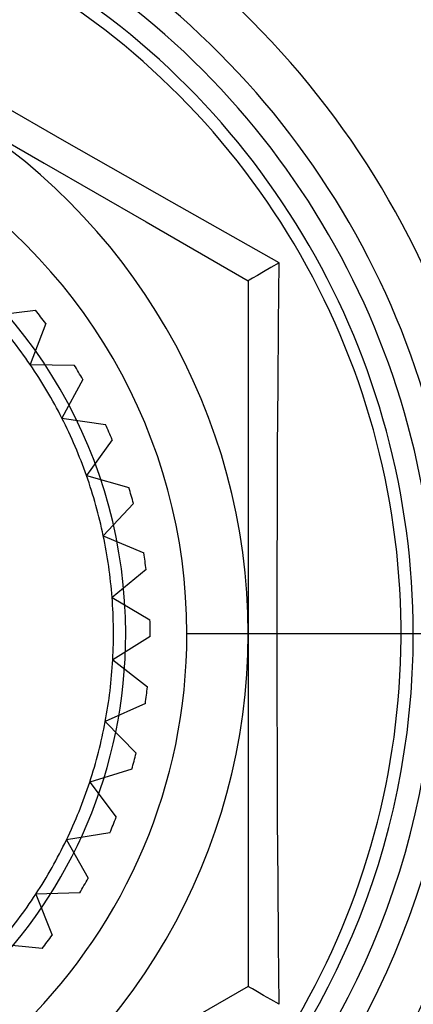
# Model space of a CAD drawing. Units: millimetres. Extents: x -60 to -21, y -197 to 153.
# Drawn here: x -37 to -34, y -25 to -17 of the extents above; entities that cross this region are included whole.
import ezdxf

# ---------------------------------------------------------------- set-up
doc = ezdxf.new("R2010")
doc.units = ezdxf.units.MM
doc.layers.add('MAIN-1', color=7, linetype='Continuous')
doc.layers.add('MAIN-2', color=7, linetype='Continuous')

msp = doc.modelspace()

# ---------------------------------------------------------------- linework, layer by layer
at = {"layer": 'MAIN-1'}
for start, end in [(326.85325, 146.85327), (146.85327, 326.85325)]:
    msp.add_arc((-40.6036, -21.8397), 6.25, start, end, dxfattribs=at)
at = {"layer": 'MAIN-2'}
for p, q in [((-37.1038, -17.8107), (-37.9837, -17.3053)), ((-38.1036, -17.5096), (-37.2703, -17.9907)), ((-36.2255, -18.3109), (-37.1038, -17.8107)), ((-37.2703, -17.9907), (-36.437, -18.4719)), ((-35.3503, -18.8067), (-36.2255, -18.3109)), ((-36.437, -18.4719), (-35.6036, -18.953)), ((-35.4166, -18.845), (-35.4765, -18.8796)), ((-35.3506, -18.8069), (-35.4166, -18.845)), ((-35.3545, -19.3083), (-35.3503, -18.8067)), ((-35.5279, -18.9093), (-35.5681, -18.9325)), ((-35.4765, -18.8796), (-35.5279, -18.9093)), ((-35.5943, -18.9476), (-35.6036, -18.953)), ((-35.6036, -18.953), (-35.6036, -18.953)), ((-35.6036, -18.953), (-35.6036, -19.9152)), ((-35.5681, -18.9325), (-35.5943, -18.9476)), ((-37.6987, -19.2376), (-37.3412, -19.1946)), ((-37.3412, -19.1946), (-37.3412, -19.1946)), ((-37.2569, -19.3021), (-37.3839, -19.639)), ((-37.2569, -19.3021), (-37.2569, -19.3021)), ((-35.3585, -19.8113), (-35.3545, -19.3083)), ((-37.3839, -19.639), (-37.0239, -19.6431)), ((-37.3839, -19.639), (-37.3839, -19.639)), ((-37.0239, -19.6431), (-37.0239, -19.6431)), ((-36.9543, -19.7606), (-37.1242, -20.0781)), ((-36.9543, -19.7606), (-36.9543, -19.7606)), ((-35.3619, -20.316), (-35.3585, -19.8113)), ((-35.6036, -19.9152), (-35.6036, -20.8775)), ((-37.1242, -20.0781), (-36.7678, -20.1291)), ((-37.1242, -20.0781), (-37.1242, -20.0781)), ((-36.7678, -20.1291), (-36.7678, -20.1291)), ((-36.7142, -20.2548), (-36.924, -20.5473)), ((-36.7142, -20.2548), (-36.7142, -20.2548)), ((-35.3645, -20.8228), (-35.3619, -20.316)), ((-36.924, -20.5473), (-36.5773, -20.6444)), ((-36.924, -20.5473), (-36.924, -20.5473)), ((-36.5773, -20.6444), (-36.5773, -20.6444)), ((-36.5406, -20.776), (-36.7868, -21.0387)), ((-36.5406, -20.776), (-36.5406, -20.776)), ((-35.3662, -21.3312), (-35.3645, -20.8228)), ((-35.6036, -20.8775), (-35.6036, -21.8397)), ((-36.7868, -21.0387), (-36.4557, -21.1802)), ((-36.7868, -21.0387), (-36.7868, -21.0387)), ((-36.4557, -21.1802), (-36.4557, -21.1802)), ((-36.4365, -21.3154), (-36.7149, -21.5437)), ((-36.4365, -21.3154), (-36.4365, -21.3154)), ((-35.3668, -21.8397), (-35.3662, -21.3312)), ((-36.7149, -21.5437), (-36.4051, -21.7272)), ((-36.7149, -21.5437), (-36.7149, -21.5437)), ((-36.4051, -21.7272), (-36.4051, -21.7272)), ((-36.4037, -21.8638), (-36.7095, -22.0538)), ((-36.6036, -21.8397), (-36.6036, -21.8397)), ((-36.6036, -21.8397), (-36.6036, -21.8397)), ((-36.4037, -21.8638), (-36.4037, -21.8638)), ((-36.1036, -21.8397), (-34.2536, -21.8397)), ((-36.1036, -21.8397), (-36.1036, -21.8397)), ((-36.1036, -21.8397), (-36.1036, -21.8397)), ((-36.1036, -21.8397), (-34.2536, -21.8397)), ((-36.1036, -21.8397), (-36.1036, -21.8397)), ((-36.1036, -21.8397), (-36.1036, -21.8397)), ((-35.6036, -21.8397), (-35.6036, -22.802)), ((-35.3668, -21.8397), (-33.8768, -21.8397)), ((-35.3662, -22.3479), (-35.3668, -21.8397)), ((-34.2536, -21.8397), (-23.9786, -21.8397)), ((-34.2536, -21.8397), (-34.2536, -21.8397)), ((-34.2536, -21.8397), (-34.2536, -21.8397)), ((-34.2536, -21.8397), (-23.9786, -21.8397)), ((-36.7095, -22.0538), (-36.4264, -22.2762)), ((-36.7095, -22.0538), (-36.7095, -22.0538)), ((-36.4264, -22.2762), (-36.4264, -22.2762)), ((-35.3645, -22.855), (-35.3662, -22.3479)), ((-36.4428, -22.4118), (-36.7708, -22.5603)), ((-36.4428, -22.4118), (-36.4428, -22.4118)), ((-36.7708, -22.5603), (-36.5191, -22.8177)), ((-36.7708, -22.5603), (-36.7708, -22.5603)), ((-36.5191, -22.8177), (-36.5191, -22.8177)), ((-35.6036, -22.802), (-35.6036, -23.7642)), ((-35.3619, -23.3611), (-35.3645, -22.855)), ((-36.553, -22.95), (-36.8976, -23.0544)), ((-36.553, -22.95), (-36.553, -22.95)), ((-36.8976, -23.0544), (-36.6817, -23.3425)), ((-36.8976, -23.0544), (-36.8976, -23.0544)), ((-36.6817, -23.3425), (-36.6817, -23.3425)), ((-35.3585, -23.8663), (-35.3619, -23.3611)), ((-36.7326, -23.4692), (-37.0879, -23.5278)), ((-36.7326, -23.4692), (-36.7326, -23.4692)), ((-37.0879, -23.5278), (-36.9114, -23.8416)), ((-37.0879, -23.5278), (-37.0879, -23.5278)), ((-36.9114, -23.8416), (-36.9114, -23.8416)), ((-35.6036, -23.7642), (-35.6036, -24.7265)), ((-35.3545, -24.3704), (-35.3585, -23.8663)), ((-36.9784, -23.9606), (-37.3383, -23.9722)), ((-37.3383, -23.9722), (-37.3383, -23.9722)), ((-37.3383, -23.9722), (-37.2042, -24.3064)), ((-37.3383, -23.9722), (-37.3383, -23.9722)), ((-36.9784, -23.9606), (-36.9784, -23.9606)), ((-37.2042, -24.3064), (-37.2042, -24.3064)), ((-37.2863, -24.4156), (-37.6445, -24.3802)), ((-35.3503, -24.8728), (-35.3545, -24.3704)), ((-37.2863, -24.4156), (-37.2863, -24.4156)), ((-35.6036, -24.7265), (-36.437, -25.2076)), ((-35.6036, -24.7265), (-35.6036, -24.7265)), ((-35.5943, -24.7319), (-35.6036, -24.7265)), ((-35.5681, -24.747), (-35.5943, -24.7319)), ((-35.5278, -24.7703), (-35.5681, -24.747)), ((-35.4764, -24.8), (-35.5278, -24.7703)), ((-35.4165, -24.8345), (-35.4764, -24.8)), ((-35.3504, -24.8727), (-35.4165, -24.8345))]:
    msp.add_line(p, q, dxfattribs=at)
for radius, start, end in [(7.1, 0, 180.00002), (6.7269, 0, 180.00002), (6.5329, 0, 180.00002), (6.35, 0, 180.00002), (4.5, 0, 180.00002), (5, 0, 60.00003), (4, 0, 180.00002), (3.9, 34.35323, 41.85325), (4.2, 37.1715, 39.03498), (3.9, 26.85321, 34.35323), (4.2, 29.67148, 31.53497), (3.9, 19.35325, 26.85321), (4.2, 22.17146, 24.03501), (3.9, 11.85324, 19.35325), (4.2, 14.6715, 16.53499), (3.9, 4.35322, 11.85324), (4.2, 7.17148, 9.03497), (3.9, 356.85326, 4.35322), (4.2, 359.67147, 1.53501), (7.1, 180.00002, 0), (6.7269, 180.00002, 0), (6.5329, 180.00002, 0), (6.35, 180.00002, 0), (4.5, 180.00002, 0), (4, 180.00002, 0), (5, 299.99997, 0), (3.9, 349.35324, 356.85326), (4.2, 352.17151, 354.03499), (3.9, 341.85322, 349.35324), (4.2, 344.67149, 346.53498), (3.9, 334.35326, 341.85322), (4.2, 337.17147, 339.03496), (3.9, 326.85325, 334.35326), (4.2, 329.67151, 331.535), (3.9, 319.35323, 326.85325), (4.2, 322.17149, 324.03498)]:
    msp.add_arc((-40.6036, -21.8397), radius, start, end, dxfattribs=at)

doc.saveas('drawing.dxf')
